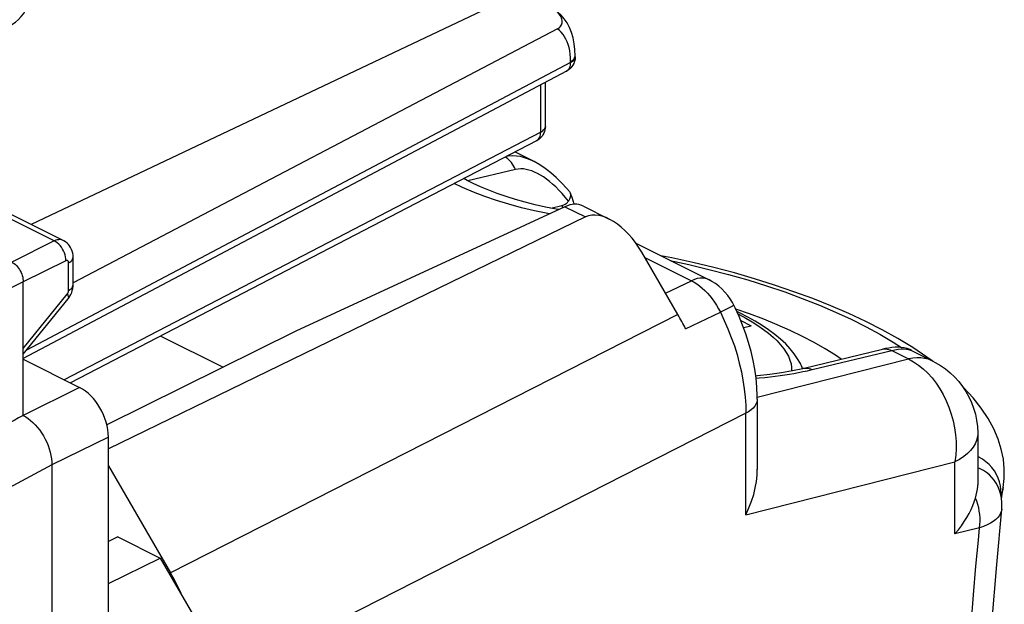
# Model space of a CAD drawing. Units: inches. Extents: x 80.6 to 129.7, y 118.9 to 178.5.
# Drawn here: x 117.6 to 129.7, y 157.9 to 165.1 of the extents above; entities that cross this region are included whole.
import ezdxf

# ---------------------------------------------------------------- set-up
doc = ezdxf.new("R2010")
doc.units = ezdxf.units.IN
doc.header["$MEASUREMENT"] = 0
doc.layers.add('ASSI', color=7, linetype='Continuous')
doc.layers.add('RACCORDO', color=7, linetype='Continuous')

# ---------------------------------------------------------------- blocks, each defined once
blk = doc.blocks.new('block 295')
at = {"layer": 'ASSI', "color": 7, "lineweight": 25, "true_color": 0xffffff}
blk.add_lwpolyline([(123.502, 165.293), (117.711, 162.55)], dxfattribs=at)
blk = doc.blocks.new('block 314')
at = {"layer": 'ASSI', "color": 7, "lineweight": 25, "true_color": 0xffffff}
blk.add_lwpolyline([(118.173, 162.077), (118.189, 162.087), (118.203, 162.098), (118.215, 162.11), (118.223, 162.122), (118.227, 162.135), (118.229, 162.147)], dxfattribs=at)
blk = doc.blocks.new('block 315')
at = {"layer": 'ASSI', "color": 7, "lineweight": 25, "true_color": 0xffffff}
blk.add_lwpolyline([(118.173, 161.737), (118.189, 161.747), (118.203, 161.758), (118.215, 161.77), (118.223, 161.782), (118.227, 161.795), (118.229, 161.807)], dxfattribs=at)
blk = doc.blocks.new('block 322')
at = {"layer": 'ASSI', "color": 7, "lineweight": 25, "true_color": 0xffffff}
blk.add_lwpolyline([(117.614, 161.843), (115.993, 161.026)], dxfattribs=at)
blk = doc.blocks.new('block 323')
at = {"layer": 'ASSI', "color": 7, "lineweight": 25, "true_color": 0xffffff}
blk.add_lwpolyline([(117.997, 162.347), (117.473, 162.087)], dxfattribs=at)
blk = doc.blocks.new('block 324')
at = {"layer": 'ASSI', "color": 7, "lineweight": 25, "true_color": 0xffffff}
blk.add_lwpolyline([(118.139, 162.103), (117.614, 161.843)], dxfattribs=at)
blk = doc.blocks.new('block 325')
at = {"layer": 'ASSI', "color": 7, "lineweight": 25, "true_color": 0xffffff}
blk.add_lwpolyline([(118.309, 160.542), (117.614, 160.198)], dxfattribs=at)
blk = doc.blocks.new('block 326')
at = {"layer": 'ASSI', "color": 7, "lineweight": 25, "true_color": 0xffffff}
blk.add_lwpolyline([(120.973, 161.237), (118.644, 160.081)], dxfattribs=at)
blk = doc.blocks.new('block 327')
at = {"layer": 'ASSI', "color": 7, "lineweight": 25, "true_color": 0xffffff}
blk.add_lwpolyline([(118.663, 159.932), (117.968, 159.588)], dxfattribs=at)
blk = doc.blocks.new('block 328')
at = {"layer": 'ASSI', "color": 7, "lineweight": 25, "true_color": 0xffffff}
blk.add_lwpolyline([(124.542, 162.642), (118.663, 159.786)], dxfattribs=at)
blk = doc.blocks.new('block 329')
at = {"layer": 'ASSI', "color": 7, "lineweight": 25, "true_color": 0xffffff}
blk.add_lwpolyline([(124.289, 162.768), (120.973, 161.237)], dxfattribs=at)
blk = doc.blocks.new('block 356')
at = {"layer": 'ASSI', "color": 7, "lineweight": 25, "true_color": 0xffffff}
blk.add_lwpolyline([(117.968, 159.588), (112.793, 156.808)], dxfattribs=at)
blk = doc.blocks.new('block 357')
at = {"layer": 'ASSI', "color": 7, "lineweight": 25, "true_color": 0xffffff}
blk.add_lwpolyline([(125.681, 161.44), (119.428, 158.259)], dxfattribs=at)
blk = doc.blocks.new('block 359')
at = {"layer": 'ASSI', "color": 7, "lineweight": 25, "true_color": 0xffffff}
blk.add_lwpolyline([(126.354, 161.545), (126.32, 161.528)], dxfattribs=at)
blk = doc.blocks.new('block 360')
at = {"layer": 'ASSI', "color": 7, "lineweight": 25, "true_color": 0xffffff}
blk.add_lwpolyline([(126.32, 161.528), (126.204, 161.469)], dxfattribs=at)
blk = doc.blocks.new('block 361')
at = {"layer": 'ASSI', "color": 7, "lineweight": 25, "true_color": 0xffffff}
blk.add_lwpolyline([(125.529, 161.702), (125.846, 161.857)], dxfattribs=at)
blk = doc.blocks.new('block 362')
at = {"layer": 'ASSI', "color": 7, "lineweight": 25, "true_color": 0xffffff}
blk.add_lwpolyline([(118.663, 158.128), (119.303, 158.439)], dxfattribs=at)
blk = doc.blocks.new('block 363')
at = {"layer": 'ASSI', "color": 7, "lineweight": 25, "true_color": 0xffffff}
blk.add_lwpolyline([(125.775, 161.265), (126.204, 161.469)], dxfattribs=at)
blk = doc.blocks.new('block 364')
at = {"layer": 'ASSI', "color": 7, "lineweight": 25, "true_color": 0xffffff}
blk.add_lwpolyline([(118.781, 158.701), (118.663, 158.647)], dxfattribs=at)
blk = doc.blocks.new('block 399')
at = {"layer": 'ASSI', "color": 7, "lineweight": 25, "true_color": 0xffffff}
blk.add_open_spline([(126.37, 161.554), (126.369, 161.553), (126.364, 161.55), (126.364, 161.55), (126.364, 161.55), (126.354, 161.545), (126.354, 161.545)], degree=3, knots=[0, 0, 0, 0, 1, 1, 1, 2, 2, 2, 2], dxfattribs=at)
blk = doc.blocks.new('block 400')
at = {"layer": 'ASSI', "color": 7, "lineweight": 25, "true_color": 0xffffff}
blk.add_lwpolyline([(126.518, 160.224), (119.842, 156.828)], dxfattribs=at)
blk = doc.blocks.new('block 413')
at = {"layer": 'ASSI', "color": 7, "lineweight": 25, "true_color": 0xffffff}
blk.add_lwpolyline([(118.155, 161.691), (118.158, 161.694), (118.16, 161.698), (118.163, 161.702), (118.165, 161.705), (118.166, 161.709), (118.168, 161.713), (118.169, 161.717), (118.171, 161.722), (118.172, 161.726), (118.172, 161.73), (118.173, 161.734), (118.173, 161.737)], dxfattribs=at)
blk = doc.blocks.new('block 414')
at = {"layer": 'ASSI', "color": 7, "lineweight": 25, "true_color": 0xffffff}
blk.add_lwpolyline([(118.167, 161.635), (118.175, 161.645), (118.189, 161.666), (118.201, 161.689), (118.211, 161.712), (118.219, 161.737)], dxfattribs=at)
blk = doc.blocks.new('block 415')
at = {"layer": 'ASSI', "color": 7, "lineweight": 25, "true_color": 0xffffff}
blk.add_lwpolyline([(117.614, 161.022), (118.155, 161.691)], dxfattribs=at)
blk = doc.blocks.new('block 416')
at = {"layer": 'ASSI', "color": 7, "lineweight": 25, "true_color": 0xffffff}
blk.add_lwpolyline([(117.614, 160.951), (118.167, 161.635)], dxfattribs=at)
blk = doc.blocks.new('block 417')
at = {"layer": 'ASSI', "color": 7, "lineweight": 25, "true_color": 0xffffff}
blk.add_lwpolyline([(124.311, 162.812), (124.318, 162.82), (124.325, 162.827)], dxfattribs=at)
blk = doc.blocks.new('block 429')
at = {"layer": 'ASSI', "color": 7, "lineweight": 25, "true_color": 0xffffff}
blk.add_lwpolyline([(129.396, 158.814), (129.094, 158.738)], dxfattribs=at)
blk = doc.blocks.new('block 448')
at = {"layer": 'ASSI', "color": 7, "lineweight": 25, "true_color": 0xffffff}
blk.add_lwpolyline([(124.325, 162.827), (124.331, 162.836)], dxfattribs=at)
blk = doc.blocks.new('block 450')
at = {"layer": 'ASSI', "color": 7, "lineweight": 25, "true_color": 0xffffff}
blk.add_lwpolyline([(126.518, 158.974), (129.094, 159.625)], dxfattribs=at)
blk = doc.blocks.new('block 451')
at = {"layer": 'ASSI', "color": 7, "lineweight": 25, "true_color": 0xffffff}
blk.add_lwpolyline([(126.658, 160.422), (128.522, 160.893)], dxfattribs=at)
blk = doc.blocks.new('block 452')
at = {"layer": 'ASSI', "color": 7, "lineweight": 25, "true_color": 0xffffff}
blk.add_lwpolyline([(127.333, 160.762), (128.315, 160.997)], dxfattribs=at)
blk = doc.blocks.new('block 453')
at = {"layer": 'ASSI', "color": 7, "lineweight": 25, "true_color": 0xffffff}
blk.add_lwpolyline([(127.219, 160.777), (128.201, 161.012)], dxfattribs=at)
blk = doc.blocks.new('block 476')
at = {"layer": 'ASSI', "color": 7, "lineweight": 25, "true_color": 0xffffff}
blk.add_lwpolyline([(118.219, 161.737), (118.225, 161.761), (118.228, 161.786)], dxfattribs=at)
blk = doc.blocks.new('block 477')
at = {"layer": 'ASSI', "color": 7, "lineweight": 25, "true_color": 0xffffff}
blk.add_lwpolyline([(129.094, 158.738), (129.136, 158.789), (129.174, 158.839), (129.209, 158.89), (129.241, 158.941), (129.269, 158.991), (129.293, 159.04), (129.314, 159.088), (129.332, 159.134), (129.347, 159.18)], dxfattribs=at)
blk = doc.blocks.new('block 478')
at = {"layer": 'ASSI', "color": 7, "lineweight": 25, "true_color": 0xffffff}
blk.add_lwpolyline([(124.249, 162.783), (124.261, 162.786), (124.273, 162.79), (124.283, 162.795), (124.293, 162.8), (124.303, 162.806), (124.311, 162.812)], dxfattribs=at)
blk = doc.blocks.new('block 479')
at = {"layer": 'ASSI', "color": 7, "lineweight": 25, "true_color": 0xffffff}
blk.add_lwpolyline([(124.115, 162.751), (124.249, 162.783)], dxfattribs=at)
blk = doc.blocks.new('block 480')
at = {"layer": 'ASSI', "color": 7, "lineweight": 25, "true_color": 0xffffff}
blk.add_lwpolyline([(127.219, 160.777), (127.221, 160.778), (127.239, 160.781), (127.258, 160.781), (127.277, 160.78), (127.296, 160.776), (127.315, 160.77), (127.333, 160.762)], dxfattribs=at)
blk = doc.blocks.new('block 481')
at = {"layer": 'ASSI', "color": 7, "lineweight": 25, "true_color": 0xffffff}
blk.add_lwpolyline([(128.201, 161.012), (128.203, 161.013), (128.221, 161.016), (128.239, 161.016), (128.258, 161.015), (128.277, 161.011), (128.296, 161.005), (128.315, 160.997)], dxfattribs=at)
blk = doc.blocks.new('block 482')
at = {"layer": 'ASSI', "color": 7, "lineweight": 25, "true_color": 0xffffff}
blk.add_lwpolyline([(128.237, 161.021), (128.2, 161.012)], dxfattribs=at)
blk = doc.blocks.new('block 483')
at = {"layer": 'ASSI', "color": 7, "lineweight": 25, "true_color": 0xffffff}
blk.add_lwpolyline([(128.315, 160.997), (128.355, 161.006), (128.394, 161.012), (128.43, 161.016), (128.464, 161.017), (128.495, 161.015), (128.523, 161.011), (128.548, 161.003), (128.559, 160.998)], dxfattribs=at)
blk = doc.blocks.new('block 484')
at = {"layer": 'ASSI', "color": 7, "lineweight": 25, "true_color": 0xffffff}
blk.add_lwpolyline([(127.165, 160.726), (127.221, 160.737), (127.277, 160.749), (127.333, 160.762)], dxfattribs=at)
blk = doc.blocks.new('block 504')
at = {"layer": 'ASSI', "color": 7, "lineweight": 25, "true_color": 0xffffff}
blk.add_lwpolyline([(117.614, 160.198), (117.614, 161.843)], dxfattribs=at)
blk = doc.blocks.new('block 511')
at = {"layer": 'ASSI', "color": 7, "lineweight": 25, "true_color": 0xffffff}
blk.add_lwpolyline([(118.228, 161.786), (118.229, 161.807)], dxfattribs=at)
blk = doc.blocks.new('block 513')
at = {"layer": 'ASSI', "color": 7, "lineweight": 25, "true_color": 0xffffff}
blk.add_lwpolyline([(123.68, 163.227), (123.094, 163.087)], dxfattribs=at)
blk = doc.blocks.new('block 514')
at = {"layer": 'ASSI', "color": 7, "lineweight": 25, "true_color": 0xffffff}
blk.add_lwpolyline([(126.639, 160.686), (126.662, 160.688), (126.814, 160.705), (126.958, 160.725), (127.093, 160.75), (127.219, 160.777)], dxfattribs=at)
blk = doc.blocks.new('block 515')
at = {"layer": 'ASSI', "color": 7, "lineweight": 25, "true_color": 0xffffff}
blk.add_lwpolyline([(126.642, 160.657), (126.68, 160.66), (126.75, 160.667), (126.816, 160.674), (126.879, 160.681), (126.94, 160.689), (126.998, 160.697), (127.055, 160.706), (127.11, 160.715), (127.165, 160.726)], dxfattribs=at)
blk = doc.blocks.new('block 522')
at = {"layer": 'ASSI', "color": 7, "lineweight": 25, "true_color": 0xffffff}
blk.add_lwpolyline([(118.229, 162.147), (118.228, 162.172), (118.224, 162.196), (118.218, 162.22), (118.209, 162.243), (118.198, 162.265), (118.185, 162.285), (118.17, 162.303), (118.154, 162.32), (118.135, 162.335), (118.115, 162.347), (118.106, 162.353)], dxfattribs=at)
blk = doc.blocks.new('block 523')
at = {"layer": 'ASSI', "color": 7, "lineweight": 25, "true_color": 0xffffff}
blk.add_lwpolyline([(118.173, 162.077), (118.173, 162.082), (118.172, 162.086), (118.171, 162.09), (118.17, 162.093), (118.168, 162.096), (118.166, 162.099), (118.164, 162.102), (118.161, 162.103), (118.159, 162.105), (118.156, 162.106), (118.153, 162.106), (118.149, 162.106), (118.146, 162.106), (118.142, 162.105), (118.139, 162.103)], dxfattribs=at)
blk = doc.blocks.new('block 525')
at = {"layer": 'ASSI', "color": 7, "lineweight": 25, "true_color": 0xffffff}
blk.add_lwpolyline([(118.139, 162.103), (118.138, 162.126), (118.134, 162.151), (118.129, 162.175), (118.121, 162.2), (118.11, 162.224), (118.098, 162.247), (118.084, 162.269), (118.069, 162.289), (118.052, 162.307), (118.034, 162.323), (118.016, 162.336), (117.997, 162.347)], dxfattribs=at)
blk = doc.blocks.new('block 527')
at = {"layer": 'ASSI', "color": 7, "lineweight": 25, "true_color": 0xffffff}
blk.add_lwpolyline([(117.968, 159.588), (117.968, 156.643)], dxfattribs=at)
blk = doc.blocks.new('block 530')
at = {"layer": 'ASSI', "color": 7, "lineweight": 25, "true_color": 0xffffff}
blk.add_lwpolyline([(118.173, 161.737), (118.173, 162.077)], dxfattribs=at)
blk = doc.blocks.new('block 532')
at = {"layer": 'ASSI', "color": 7, "lineweight": 25, "true_color": 0xffffff}
blk.add_lwpolyline([(118.229, 161.807), (118.229, 162.147)], dxfattribs=at)
blk = doc.blocks.new('block 534')
at = {"layer": 'ASSI', "color": 7, "lineweight": 25, "true_color": 0xffffff}
blk.add_lwpolyline([(118.663, 157.061), (118.663, 159.932)], dxfattribs=at)
blk = doc.blocks.new('block 542')
at = {"layer": 'ASSI', "color": 7, "lineweight": 25, "true_color": 0xffffff}
blk.add_lwpolyline([(126.518, 158.974), (126.556, 159.058), (126.588, 159.143), (126.614, 159.226), (126.633, 159.307), (126.647, 159.386), (126.655, 159.463), (126.658, 159.537)], dxfattribs=at)
blk = doc.blocks.new('block 544')
at = {"layer": 'ASSI', "color": 7, "lineweight": 25, "true_color": 0xffffff}
blk.add_lwpolyline([(128.393, 161.037), (128.356, 161.037), (128.318, 161.034), (128.279, 161.028), (128.237, 161.021)], dxfattribs=at)
blk = doc.blocks.new('block 557')
at = {"layer": 'ASSI', "color": 7, "lineweight": 25, "true_color": 0xffffff}
blk.add_lwpolyline([(124.357, 162.906), (124.353, 162.884), (124.344, 162.861), (124.331, 162.836)], dxfattribs=at)
blk = doc.blocks.new('block 561')
at = {"layer": 'ASSI', "color": 7, "lineweight": 25, "true_color": 0xffffff}
blk.add_lwpolyline([(124.212, 162.733), (124.18, 162.738), (124.049, 162.764), (123.922, 162.792), (123.798, 162.824), (123.679, 162.857), (123.564, 162.893), (123.454, 162.931), (123.349, 162.971), (123.25, 163.013), (123.156, 163.056), (123.117, 163.075)], dxfattribs=at)
blk = doc.blocks.new('block 562')
at = {"layer": 'ASSI', "color": 7, "lineweight": 25, "true_color": 0xffffff}
blk.add_lwpolyline([(124.102, 162.682), (124.079, 162.686), (123.914, 162.719), (123.755, 162.756), (123.599, 162.798), (123.447, 162.844), (123.302, 162.893), (123.162, 162.946)], dxfattribs=at)
blk = doc.blocks.new('block 585')
at = {"layer": 'ASSI', "color": 7, "lineweight": 25, "true_color": 0xffffff}
blk.add_lwpolyline([(118.781, 158.701), (119.303, 158.439)], dxfattribs=at)
blk = doc.blocks.new('block 621')
at = {"layer": 'ASSI', "color": 7, "lineweight": 25, "true_color": 0xffffff}
blk.add_lwpolyline([(117.614, 160.89), (118.309, 160.542)], dxfattribs=at)
blk = doc.blocks.new('block 647')
at = {"layer": 'ASSI', "color": 7, "lineweight": 25, "true_color": 0xffffff}
blk.add_lwpolyline([(117.614, 160.198), (117.645, 160.181), (117.675, 160.16), (117.705, 160.137), (117.734, 160.111), (117.763, 160.082), (117.791, 160.05), (117.817, 160.017), (117.841, 159.982), (117.863, 159.945), (117.884, 159.907), (117.903, 159.868), (117.92, 159.828), (117.934, 159.787), (117.947, 159.746), (117.956, 159.705), (117.963, 159.665), (117.967, 159.626), (117.968, 159.588)], dxfattribs=at)
blk = doc.blocks.new('block 657')
at = {"layer": 'ASSI', "color": 7, "lineweight": 25, "true_color": 0xffffff}
blk.add_lwpolyline([(119.303, 158.439), (119.774, 157.627)], dxfattribs=at)
blk = doc.blocks.new('block 658')
at = {"layer": 'ASSI', "color": 7, "lineweight": 25, "true_color": 0xffffff}
blk.add_lwpolyline([(118.663, 159.578), (119.428, 158.259)], dxfattribs=at)
blk = doc.blocks.new('block 659')
at = {"layer": 'ASSI', "color": 7, "lineweight": 25, "true_color": 0xffffff}
blk.add_lwpolyline([(126.658, 160.397), (126.658, 160.387), (126.653, 160.361), (126.642, 160.336), (126.627, 160.311), (126.607, 160.287), (126.581, 160.265), (126.552, 160.243), (126.518, 160.224)], dxfattribs=at)
blk = doc.blocks.new('block 660')
at = {"layer": 'ASSI', "color": 7, "lineweight": 25, "true_color": 0xffffff}
blk.add_lwpolyline([(129.347, 159.18), (129.357, 159.217), (129.365, 159.254), (129.371, 159.29), (129.375, 159.326), (129.375, 159.345)], dxfattribs=at)
blk = doc.blocks.new('block 661')
at = {"layer": 'ASSI', "color": 7, "lineweight": 25, "true_color": 0xffffff}
blk.add_lwpolyline([(129.685, 159.284), (129.662, 159.202)], dxfattribs=at)
blk = doc.blocks.new('block 670')
at = {"layer": 'ASSI', "color": 7, "lineweight": 25, "true_color": 0xffffff}
blk.add_lwpolyline([(125.587, 162.107), (125.816, 162.056), (126.062, 161.997), (126.304, 161.934), (126.54, 161.866), (126.772, 161.794), (126.996, 161.718), (127.213, 161.639), (127.423, 161.556), (127.624, 161.47), (127.816, 161.382), (127.998, 161.29), (128.17, 161.197), (128.331, 161.102), (128.436, 161.034)], dxfattribs=at)
blk = doc.blocks.new('block 694')
at = {"layer": 'ASSI', "color": 7, "lineweight": 25, "true_color": 0xffffff}
blk.add_lwpolyline([(118.106, 162.353), (118.099, 162.356), (118.084, 162.36), (118.068, 162.363), (118.051, 162.362), (118.033, 162.36), (118.015, 162.355), (117.997, 162.347)], dxfattribs=at)
blk = doc.blocks.new('block 711')
at = {"layer": 'ASSI', "color": 7, "lineweight": 25, "true_color": 0xffffff}
blk.add_lwpolyline([(119.309, 161.175), (120.076, 160.792)], dxfattribs=at)
blk = doc.blocks.new('block 720')
at = {"layer": 'ASSI', "color": 7, "lineweight": 25, "true_color": 0xffffff}
blk.add_lwpolyline([(117.997, 162.347), (115.894, 163.398)], dxfattribs=at)
blk = doc.blocks.new('block 722')
at = {"layer": 'ASSI', "color": 7, "lineweight": 25, "true_color": 0xffffff}
blk.add_lwpolyline([(118.106, 162.353), (116.004, 163.404)], dxfattribs=at)
blk = doc.blocks.new('block 734')
at = {"layer": 'ASSI', "color": 7, "lineweight": 25, "true_color": 0xffffff}
blk.add_lwpolyline([(117.473, 162.087), (117.488, 162.079), (117.502, 162.069), (117.517, 162.057), (117.531, 162.043), (117.544, 162.028), (117.556, 162.012), (117.568, 161.995), (117.578, 161.977), (117.587, 161.959), (117.595, 161.939), (117.602, 161.92), (117.608, 161.9), (117.611, 161.88), (117.614, 161.861), (117.614, 161.843)], dxfattribs=at)
blk = doc.blocks.new('block 739')
at = {"layer": 'ASSI', "color": 7, "lineweight": 25, "true_color": 0xffffff}
blk.add_lwpolyline([(118.155, 161.691), (118.163, 161.677), (118.168, 161.664), (118.171, 161.653), (118.171, 161.643), (118.168, 161.636)], dxfattribs=at)
blk = doc.blocks.new('block 741')
at = {"layer": 'ASSI', "color": 7, "lineweight": 25, "true_color": 0xffffff}
blk.add_lwpolyline([(126.658, 160.397), (126.658, 160.437), (126.653, 160.546), (126.643, 160.656), (126.627, 160.766), (126.607, 160.876), (126.582, 160.986), (126.551, 161.095), (126.517, 161.203), (126.478, 161.311), (126.434, 161.417), (126.386, 161.521), (126.37, 161.554)], dxfattribs=at)
blk = doc.blocks.new('block 742')
at = {"layer": 'ASSI', "color": 7, "lineweight": 25, "true_color": 0xffffff}
blk.add_lwpolyline([(126.518, 158.974), (126.518, 160.224)], dxfattribs=at)
blk = doc.blocks.new('block 743')
at = {"layer": 'ASSI', "color": 7, "lineweight": 25, "true_color": 0xffffff}
blk.add_lwpolyline([(126.658, 160.398), (126.658, 159.534)], dxfattribs=at)
blk = doc.blocks.new('block 745')
at = {"layer": 'ASSI', "color": 7, "lineweight": 25, "true_color": 0xffffff}
blk.add_lwpolyline([(129.094, 158.738), (129.094, 159.625)], dxfattribs=at)
blk = doc.blocks.new('block 748')
at = {"layer": 'ASSI', "color": 7, "lineweight": 25, "true_color": 0xffffff}
blk.add_lwpolyline([(129.67, 159.042), (129.672, 159.071), (129.672, 159.126), (129.666, 159.181), (129.655, 159.235), (129.64, 159.285)], dxfattribs=at)
blk = doc.blocks.new('block 750')
at = {"layer": 'ASSI', "color": 7, "lineweight": 25, "true_color": 0xffffff}
blk.add_lwpolyline([(129.375, 159.972), (129.372, 159.933), (129.361, 159.89), (129.344, 159.848), (129.319, 159.807), (129.286, 159.767), (129.248, 159.728), (129.202, 159.692), (129.151, 159.657), (129.094, 159.625)], dxfattribs=at)
blk = doc.blocks.new('block 752')
at = {"layer": 'ASSI', "color": 7, "lineweight": 25, "true_color": 0xffffff}
blk.add_lwpolyline([(129.292, 157.619), (129.322, 157.989)], dxfattribs=at)
blk = doc.blocks.new('block 753')
at = {"layer": 'ASSI', "color": 7, "lineweight": 25, "true_color": 0xffffff}
blk.add_lwpolyline([(129.322, 157.989), (129.353, 158.34)], dxfattribs=at)
blk = doc.blocks.new('block 754')
at = {"layer": 'ASSI', "color": 7, "lineweight": 25, "true_color": 0xffffff}
blk.add_lwpolyline([(129.353, 158.34), (129.382, 158.663), (129.396, 158.814)], dxfattribs=at)
blk = doc.blocks.new('block 755')
at = {"layer": 'ASSI', "color": 7, "lineweight": 25, "true_color": 0xffffff}
blk.add_lwpolyline([(129.67, 159.043), (129.67, 159.042)], dxfattribs=at)
blk = doc.blocks.new('block 756')
at = {"layer": 'ASSI', "color": 7, "lineweight": 25, "true_color": 0xffffff}
blk.add_lwpolyline([(129.66, 159.212), (129.662, 159.233)], dxfattribs=at)
blk = doc.blocks.new('block 757')
at = {"layer": 'ASSI', "color": 7, "lineweight": 25, "true_color": 0xffffff}
blk.add_lwpolyline([(129.689, 159.309), (129.702, 159.423), (129.702, 159.541), (129.69, 159.661), (129.664, 159.783), (129.625, 159.907), (129.571, 160.032), (129.502, 160.159), (129.418, 160.286), (129.317, 160.413), (129.198, 160.542), (129.194, 160.546)], dxfattribs=at)
blk = doc.blocks.new('block 758')
at = {"layer": 'ASSI', "color": 7, "lineweight": 25, "true_color": 0xffffff}
blk.add_lwpolyline([(129.396, 158.814), (129.401, 158.854), (129.403, 158.894), (129.403, 158.935), (129.4, 158.977), (129.394, 159.019), (129.386, 159.06), (129.375, 159.101), (129.362, 159.141), (129.347, 159.18)], dxfattribs=at)
blk = doc.blocks.new('block 759')
at = {"layer": 'ASSI', "color": 7, "lineweight": 25, "true_color": 0xffffff}
blk.add_lwpolyline([(129.667, 159.17), (129.689, 159.309)], dxfattribs=at)
blk = doc.blocks.new('block 760')
at = {"layer": 'ASSI', "color": 7, "lineweight": 25, "true_color": 0xffffff}
blk.add_lwpolyline([(129.67, 159.042), (129.667, 159.022), (129.657, 158.994), (129.642, 158.967), (129.622, 158.94), (129.596, 158.916), (129.566, 158.892), (129.53, 158.87), (129.49, 158.85), (129.445, 158.831), (129.396, 158.814)], dxfattribs=at)
blk = doc.blocks.new('block 761')
at = {"layer": 'ASSI', "color": 7, "lineweight": 25, "true_color": 0xffffff}
blk.add_lwpolyline([(129.689, 159.309), (129.685, 159.284)], dxfattribs=at)
blk = doc.blocks.new('block 783')
at = {"layer": 'ASSI', "color": 7, "lineweight": 25, "true_color": 0xffffff}
blk.add_lwpolyline([(123.162, 162.946), (123.028, 163.003), (122.923, 163.053)], dxfattribs=at)
blk = doc.blocks.new('block 787')
at = {"layer": 'ASSI', "color": 7, "lineweight": 25, "true_color": 0xffffff}
blk.add_lwpolyline([(126.064, 161.868), (126.051, 161.874), (126.02, 161.884), (125.988, 161.888), (125.954, 161.888), (125.919, 161.883), (125.883, 161.872), (125.846, 161.857)], dxfattribs=at)
blk = doc.blocks.new('block 789')
at = {"layer": 'ASSI', "color": 7, "lineweight": 25, "true_color": 0xffffff}
blk.add_lwpolyline([(128.56, 160.998), (128.539, 161.008), (128.503, 161.021), (128.466, 161.03), (128.429, 161.035), (128.393, 161.037)], dxfattribs=at)
blk = doc.blocks.new('block 790')
at = {"layer": 'ASSI', "color": 7, "lineweight": 25, "true_color": 0xffffff}
blk.add_lwpolyline([(128.822, 160.867), (128.809, 160.873), (128.766, 160.89), (128.72, 160.901), (128.673, 160.907), (128.624, 160.908), (128.573, 160.903), (128.522, 160.893)], dxfattribs=at)
blk = doc.blocks.new('block 792')
at = {"layer": 'ASSI', "color": 7, "lineweight": 25, "true_color": 0xffffff}
blk.add_lwpolyline([(123.897, 163.329), (123.89, 163.333), (123.841, 163.355), (123.791, 163.372), (123.74, 163.385), (123.69, 163.392), (123.641, 163.394), (123.591, 163.391), (123.566, 163.387)], dxfattribs=at)
blk = doc.blocks.new('block 799')
at = {"layer": 'ASSI', "color": 7, "lineweight": 25, "true_color": 0xffffff}
blk.add_lwpolyline([(125.273, 162.144), (125.846, 161.857)], dxfattribs=at)
blk = doc.blocks.new('block 800')
at = {"layer": 'ASSI', "color": 7, "lineweight": 25, "true_color": 0xffffff}
blk.add_lwpolyline([(125.163, 162.319), (126.064, 161.868)], dxfattribs=at)
blk = doc.blocks.new('block 801')
at = {"layer": 'ASSI', "color": 7, "lineweight": 25, "true_color": 0xffffff}
blk.add_lwpolyline([(124.289, 162.768), (124.542, 162.642)], dxfattribs=at)
blk = doc.blocks.new('block 802')
at = {"layer": 'ASSI', "color": 7, "lineweight": 25, "true_color": 0xffffff}
blk.add_lwpolyline([(124.51, 162.777), (124.835, 162.615)], dxfattribs=at)
blk = doc.blocks.new('block 803')
at = {"layer": 'ASSI', "color": 7, "lineweight": 25, "true_color": 0xffffff}
blk.add_lwpolyline([(128.315, 160.997), (128.522, 160.893)], dxfattribs=at)
blk = doc.blocks.new('block 804')
at = {"layer": 'ASSI', "color": 7, "lineweight": 25, "true_color": 0xffffff}
blk.add_lwpolyline([(123.9, 163.328), (123.672, 163.442)], dxfattribs=at)
blk = doc.blocks.new('block 805')
at = {"layer": 'ASSI', "color": 7, "lineweight": 25, "true_color": 0xffffff}
blk.add_lwpolyline([(128.558, 160.999), (128.822, 160.867)], dxfattribs=at)
blk = doc.blocks.new('block 810')
at = {"layer": 'ASSI', "color": 7, "lineweight": 25, "true_color": 0xffffff}
blk.add_lwpolyline([(123.117, 163.075), (123.085, 163.091), (123.042, 163.115)], dxfattribs=at)
blk = doc.blocks.new('block 811')
at = {"layer": 'ASSI', "color": 7, "lineweight": 25, "true_color": 0xffffff}
blk.add_lwpolyline([(128.822, 160.867), (128.852, 160.851), (128.917, 160.813), (128.978, 160.77), (129.036, 160.723), (129.09, 160.672), (129.141, 160.616), (129.187, 160.556), (129.229, 160.494), (129.266, 160.427), (129.298, 160.358), (129.324, 160.287), (129.346, 160.214), (129.361, 160.139), (129.371, 160.062), (129.375, 159.985), (129.375, 159.972)], dxfattribs=at)
blk = doc.blocks.new('block 812')
at = {"layer": 'ASSI', "color": 7, "lineweight": 25, "true_color": 0xffffff}
blk.add_lwpolyline([(125.846, 161.857), (125.88, 161.839), (125.915, 161.817), (125.948, 161.793), (125.981, 161.765), (126.014, 161.736), (126.045, 161.703), (126.075, 161.669), (126.104, 161.632), (126.132, 161.594), (126.157, 161.554), (126.182, 161.512), (126.204, 161.469)], dxfattribs=at)
blk = doc.blocks.new('block 813')
at = {"layer": 'ASSI', "color": 7, "lineweight": 25, "true_color": 0xffffff}
blk.add_lwpolyline([(128.522, 160.893), (128.584, 160.859), (128.644, 160.818), (128.703, 160.771), (128.759, 160.718), (128.811, 160.659), (128.861, 160.595), (128.907, 160.527), (128.949, 160.454), (128.987, 160.377), (129.019, 160.298), (129.048, 160.215), (129.07, 160.131), (129.088, 160.046), (129.1, 159.961), (129.107, 159.875), (129.109, 159.79), (129.104, 159.707), (129.094, 159.625)], dxfattribs=at)
blk = doc.blocks.new('block 815')
at = {"layer": 'ASSI', "color": 7, "lineweight": 25, "true_color": 0xffffff}
blk.add_lwpolyline([(128.575, 161.033), (128.391, 161.145), (128.197, 161.252), (127.995, 161.354), (127.785, 161.453), (127.566, 161.547), (127.341, 161.637), (127.109, 161.722), (126.87, 161.803), (126.626, 161.88), (126.377, 161.952), (126.123, 162.019), (125.866, 162.081), (125.605, 162.138), (125.471, 162.165)], dxfattribs=at)
blk = doc.blocks.new('block 818')
at = {"layer": 'ASSI', "color": 7, "lineweight": 25, "true_color": 0xffffff}
blk.add_lwpolyline([(123.68, 163.227), (123.669, 163.25), (123.656, 163.272), (123.643, 163.293), (123.628, 163.312), (123.613, 163.33), (123.596, 163.346), (123.579, 163.36), (123.561, 163.373), (123.55, 163.379)], dxfattribs=at)
blk = doc.blocks.new('block 819')
at = {"layer": 'ASSI', "color": 7, "lineweight": 25, "true_color": 0xffffff}
blk.add_lwpolyline([(124.354, 162.936), (124.374, 162.885), (124.39, 162.831), (124.398, 162.798)], dxfattribs=at)
blk = doc.blocks.new('block 820')
at = {"layer": 'ASSI', "color": 7, "lineweight": 25, "true_color": 0xffffff}
blk.add_lwpolyline([(124.352, 162.941), (124.356, 162.925), (124.357, 162.906)], dxfattribs=at)
blk = doc.blocks.new('block 821')
at = {"layer": 'ASSI', "color": 7, "lineweight": 25, "true_color": 0xffffff}
blk.add_lwpolyline([(129.662, 159.233), (129.661, 159.282), (129.656, 159.331)], dxfattribs=at)
blk = doc.blocks.new('block 822')
at = {"layer": 'ASSI', "color": 7, "lineweight": 25, "true_color": 0xffffff}
blk.add_lwpolyline([(129.375, 159.973), (129.375, 159.344)], dxfattribs=at)
blk = doc.blocks.new('block 824')
at = {"layer": 'ASSI', "color": 7, "lineweight": 25, "true_color": 0xffffff}
blk.add_lwpolyline([(129.375, 153.728), (129.378, 154.123), (129.387, 154.62), (129.404, 155.152), (129.428, 155.713), (129.46, 156.308), (129.5, 156.946), (129.549, 157.632), (129.609, 158.361), (129.67, 159.043)], dxfattribs=at)
blk = doc.blocks.new('block 865')
at = {"layer": 'ASSI', "color": 7, "lineweight": 25, "true_color": 0xffffff}
blk.add_lwpolyline([(128.749, 160.916), (128.575, 161.033)], dxfattribs=at)
blk = doc.blocks.new('block 866')
at = {"layer": 'ASSI', "color": 7, "lineweight": 25, "true_color": 0xffffff}
blk.add_lwpolyline([(127.693, 160.891), (127.621, 160.94), (127.496, 161.019), (127.36, 161.096), (127.217, 161.171), (127.065, 161.243), (126.904, 161.314), (126.737, 161.383), (126.562, 161.448), (126.393, 161.507)], dxfattribs=at)
blk = doc.blocks.new('block 867')
at = {"layer": 'ASSI', "color": 7, "lineweight": 25, "true_color": 0xffffff}
blk.add_lwpolyline([(128.802, 160.877), (128.749, 160.916)], dxfattribs=at)
blk = doc.blocks.new('block 868')
at = {"layer": 'ASSI', "color": 7, "lineweight": 25, "true_color": 0xffffff}
blk.add_lwpolyline([(124.254, 162.93), (124.215, 162.972), (124.176, 163.011), (124.137, 163.047), (124.099, 163.08), (124.061, 163.109), (124.024, 163.135), (123.987, 163.158), (123.951, 163.178), (123.915, 163.195), (123.88, 163.209), (123.845, 163.22), (123.81, 163.228), (123.777, 163.233), (123.744, 163.234), (123.711, 163.232), (123.68, 163.227)], dxfattribs=at)
blk = doc.blocks.new('block 869')
at = {"layer": 'ASSI', "color": 7, "lineweight": 25, "true_color": 0xffffff}
blk.add_lwpolyline([(124.344, 162.954), (124.311, 162.992), (124.247, 163.063), (124.181, 163.128), (124.114, 163.187), (124.046, 163.239), (123.978, 163.284), (123.909, 163.323), (123.897, 163.329)], dxfattribs=at)
blk = doc.blocks.new('block 870')
at = {"layer": 'ASSI', "color": 7, "lineweight": 25, "true_color": 0xffffff}
blk.add_lwpolyline([(124.331, 162.836), (124.292, 162.885), (124.254, 162.93)], dxfattribs=at)
blk = doc.blocks.new('block 871')
at = {"layer": 'ASSI', "color": 7, "lineweight": 25, "true_color": 0xffffff}
blk.add_lwpolyline([(124.267, 162.756), (124.249, 162.783)], dxfattribs=at)
blk = doc.blocks.new('block 872')
at = {"layer": 'ASSI', "color": 7, "lineweight": 25, "true_color": 0xffffff}
blk.add_lwpolyline([(124.344, 162.954), (124.352, 162.941)], dxfattribs=at)
blk = doc.blocks.new('block 873')
at = {"layer": 'ASSI', "color": 7, "lineweight": 25, "true_color": 0xffffff}
blk.add_lwpolyline([(125.681, 161.44), (125.234, 162.21)], dxfattribs=at)
blk = doc.blocks.new('block 874')
at = {"layer": 'ASSI', "color": 7, "lineweight": 25, "true_color": 0xffffff}
blk.add_lwpolyline([(126.37, 161.554), (126.352, 161.588), (126.325, 161.633), (126.294, 161.676), (126.26, 161.717), (126.223, 161.755), (126.184, 161.79), (126.143, 161.821), (126.1, 161.849), (126.064, 161.868)], dxfattribs=at)
blk = doc.blocks.new('block 875')
at = {"layer": 'ASSI', "color": 7, "lineweight": 25, "true_color": 0xffffff}
blk.add_lwpolyline([(126.204, 161.469), (126.252, 161.367), (126.297, 161.264), (126.338, 161.159), (126.376, 161.053), (126.409, 160.948), (126.437, 160.842), (126.462, 160.736), (126.482, 160.631), (126.498, 160.527), (126.509, 160.424), (126.516, 160.323), (126.518, 160.224)], dxfattribs=at)
blk = doc.blocks.new('block 876')
at = {"layer": 'ASSI', "color": 7, "lineweight": 25, "true_color": 0xffffff}
blk.add_lwpolyline([(124.352, 162.941), (124.354, 162.936)], dxfattribs=at)
blk = doc.blocks.new('block 877')
at = {"layer": 'ASSI', "color": 7, "lineweight": 25, "true_color": 0xffffff}
blk.add_lwpolyline([(129.656, 159.331), (129.644, 159.379), (129.628, 159.426), (129.606, 159.472), (129.58, 159.515), (129.549, 159.556), (129.514, 159.594), (129.475, 159.628), (129.433, 159.659), (129.388, 159.685), (129.375, 159.691)], dxfattribs=at)
blk = doc.blocks.new('block 897')
at = {"layer": 'ASSI', "color": 7, "lineweight": 25, "true_color": 0xffffff}
blk.add_lwpolyline([(129.64, 159.286), (129.624, 159.325), (129.603, 159.364), (129.578, 159.401), (129.55, 159.435), (129.518, 159.466), (129.482, 159.494), (129.444, 159.519), (129.403, 159.539), (129.375, 159.551)], dxfattribs=at)
blk = doc.blocks.new('block 898')
at = {"layer": 'ASSI', "color": 7, "lineweight": 25, "true_color": 0xffffff}
blk.add_lwpolyline([(129.64, 159.285), (129.64, 159.286)], dxfattribs=at)
blk = doc.blocks.new('block 899')
at = {"layer": 'ASSI', "color": 7, "lineweight": 25, "true_color": 0xffffff}
blk.add_open_spline([(124.51, 162.777), (124.448, 162.809), (124.37, 162.805), (124.289, 162.768)], degree=3, dxfattribs=at)
blk = doc.blocks.new('block 902')
at = {"layer": 'ASSI', "color": 7, "lineweight": 25, "true_color": 0xffffff}
blk.add_open_spline([(125.775, 161.265), (125.746, 161.324), (125.714, 161.383), (125.681, 161.44)], degree=3, dxfattribs=at)
blk = doc.blocks.new('block 903')
at = {"layer": 'ASSI', "color": 7, "lineweight": 25, "true_color": 0xffffff}
blk.add_open_spline([(125.234, 162.21), (125.042, 162.542), (124.734, 162.735), (124.542, 162.642)], degree=3, dxfattribs=at)
blk = doc.blocks.new('block 905')
at = {"layer": 'ASSI', "color": 7, "lineweight": 25, "true_color": 0xffffff}
blk.add_open_spline([(119.578, 157.968), (119.533, 158.067), (119.482, 158.165), (119.428, 158.259)], degree=3, dxfattribs=at)
blk = doc.blocks.new('block 909')
at = {"layer": 'ASSI', "color": 7, "lineweight": 25, "true_color": 0xffffff}
blk.add_open_spline([(118.663, 159.932), (118.663, 160.172), (118.505, 160.445), (118.309, 160.542)], degree=3, dxfattribs=at)
blk = doc.blocks.new('block 918')
at = {"layer": 'ASSI', "color": 7, "lineweight": 25, "true_color": 0xffffff}
blk.add_open_spline([(117.614, 160.198), (117.314, 160.033), (117.013, 159.869), (116.712, 159.705)], degree=3, dxfattribs=at)
blk = doc.blocks.new('block 1403')
at = {"layer": 'RACCORDO', "color": 7, "lineweight": 25, "true_color": 0xffffff}
blk.add_lwpolyline([(124.358, 164.545), (124.371, 164.552), (124.383, 164.561), (124.393, 164.569), (124.402, 164.579), (124.408, 164.589), (124.412, 164.599), (124.414, 164.609), (124.414, 164.614)], dxfattribs=at)
blk = doc.blocks.new('block 1404')
at = {"layer": 'RACCORDO', "color": 7, "lineweight": 25, "true_color": 0xffffff}
blk.add_lwpolyline([(124.196, 164.96), (124.209, 164.968), (124.22, 164.976), (124.23, 164.985), (124.239, 164.996), (124.246, 165.007), (124.251, 165.02), (124.254, 165.033), (124.255, 165.047), (124.254, 165.061), (124.251, 165.076), (124.247, 165.091), (124.24, 165.107), (124.231, 165.122), (124.221, 165.137), (124.209, 165.152), (124.196, 165.167), (124.181, 165.18), (124.165, 165.194), (124.148, 165.206), (124.129, 165.218), (124.122, 165.222)], dxfattribs=at)
blk = doc.blocks.new('block 1406')
at = {"layer": 'RACCORDO', "color": 7, "lineweight": 25, "true_color": 0xffffff}
blk.add_lwpolyline([(124.308, 164.437), (124.311, 164.439), (124.322, 164.447), (124.331, 164.456), (124.339, 164.468), (124.346, 164.48), (124.351, 164.495), (124.355, 164.51), (124.357, 164.527), (124.358, 164.545)], dxfattribs=at)
blk = doc.blocks.new('block 1412')
at = {"layer": 'RACCORDO', "color": 7, "lineweight": 25, "true_color": 0xffffff}
blk.add_lwpolyline([(124.358, 164.545), (117.655, 161.001)], dxfattribs=at)
blk = doc.blocks.new('block 1413')
at = {"layer": 'RACCORDO', "color": 7, "lineweight": 25, "true_color": 0xffffff}
blk.add_lwpolyline([(124.308, 164.437), (117.614, 160.899)], dxfattribs=at)
blk = doc.blocks.new('block 1415')
at = {"layer": 'RACCORDO', "color": 7, "lineweight": 25, "true_color": 0xffffff}
blk.add_lwpolyline([(124.196, 164.96), (118.229, 161.832)], dxfattribs=at)
blk = doc.blocks.new('block 1416')
at = {"layer": 'RACCORDO', "color": 7, "lineweight": 25, "true_color": 0xffffff}
blk.add_lwpolyline([(123.99, 163.688), (118.119, 160.638)], dxfattribs=at)
blk = doc.blocks.new('block 1417')
at = {"layer": 'RACCORDO', "color": 7, "lineweight": 25, "true_color": 0xffffff}
blk.add_lwpolyline([(123.939, 163.581), (118.198, 160.598)], dxfattribs=at)
blk = doc.blocks.new('block 1511')
at = {"layer": 'RACCORDO', "color": 7, "lineweight": 25, "true_color": 0xffffff}
blk.add_lwpolyline([(124.358, 164.555), (124.375, 164.565), (124.389, 164.576), (124.4, 164.587), (124.408, 164.6), (124.413, 164.612)], dxfattribs=at)
blk = doc.blocks.new('block 1513')
at = {"layer": 'RACCORDO', "color": 7, "lineweight": 25, "true_color": 0xffffff}
blk.add_lwpolyline([(123.99, 163.688), (124.003, 163.696), (124.015, 163.704), (124.026, 163.713), (124.034, 163.723), (124.04, 163.732), (124.045, 163.743), (124.047, 163.753), (124.047, 163.758)], dxfattribs=at)
blk = doc.blocks.new('block 1514')
at = {"layer": 'RACCORDO', "color": 7, "lineweight": 25, "true_color": 0xffffff}
blk.add_lwpolyline([(123.939, 163.581), (123.944, 163.583), (123.954, 163.591), (123.963, 163.6), (123.971, 163.611), (123.978, 163.624), (123.983, 163.638), (123.987, 163.654), (123.989, 163.671), (123.99, 163.688)], dxfattribs=at)
blk = doc.blocks.new('block 1699')
at = {"layer": 'RACCORDO', "color": 7, "lineweight": 25, "true_color": 0xffffff}
blk.add_lwpolyline([(124.386, 164.511), (124.374, 164.493), (124.36, 164.477), (124.344, 164.462), (124.327, 164.449), (124.308, 164.437)], dxfattribs=at)
blk = doc.blocks.new('block 1700')
at = {"layer": 'RACCORDO', "color": 7, "lineweight": 25, "true_color": 0xffffff}
blk.add_lwpolyline([(124.018, 163.655), (124.006, 163.637), (123.992, 163.62), (123.976, 163.605), (123.959, 163.592), (123.939, 163.581)], dxfattribs=at)
blk = doc.blocks.new('block 1717')
at = {"layer": 'RACCORDO', "color": 7, "lineweight": 25, "true_color": 0xffffff}
blk.add_lwpolyline([(124.396, 164.53), (124.386, 164.511)], dxfattribs=at)
blk = doc.blocks.new('block 1781')
at = {"layer": 'RACCORDO', "color": 7, "lineweight": 25, "true_color": 0xffffff}
blk.add_lwpolyline([(124.409, 164.57), (124.404, 164.55), (124.396, 164.53)], dxfattribs=at)
blk = doc.blocks.new('block 1803')
at = {"layer": 'RACCORDO', "color": 7, "lineweight": 25, "true_color": 0xffffff}
blk.add_lwpolyline([(124.413, 164.612), (124.414, 164.624)], dxfattribs=at)
blk = doc.blocks.new('block 1804')
at = {"layer": 'RACCORDO', "color": 7, "lineweight": 25, "true_color": 0xffffff}
blk.add_lwpolyline([(124.413, 164.591), (124.409, 164.57)], dxfattribs=at)
blk = doc.blocks.new('block 1805')
at = {"layer": 'RACCORDO', "color": 7, "lineweight": 25, "true_color": 0xffffff}
blk.add_lwpolyline([(124.414, 164.624), (124.411, 164.703), (124.403, 164.776), (124.389, 164.846), (124.369, 164.912), (124.344, 164.974), (124.314, 165.031), (124.279, 165.083), (124.24, 165.129), (124.198, 165.169), (124.153, 165.203)], dxfattribs=at)
blk = doc.blocks.new('block 1806')
at = {"layer": 'RACCORDO', "color": 7, "lineweight": 25, "true_color": 0xffffff}
blk.add_lwpolyline([(124.358, 164.555), (124.357, 164.601), (124.353, 164.645), (124.347, 164.687), (124.339, 164.727), (124.328, 164.764), (124.316, 164.799), (124.301, 164.832), (124.284, 164.862), (124.265, 164.891), (124.244, 164.916), (124.221, 164.939), (124.196, 164.96)], dxfattribs=at)
blk = doc.blocks.new('block 1807')
at = {"layer": 'RACCORDO', "color": 7, "lineweight": 25, "true_color": 0xffffff}
blk.add_lwpolyline([(123.99, 163.688), (123.99, 164.269)], dxfattribs=at)
blk = doc.blocks.new('block 1808')
at = {"layer": 'RACCORDO', "color": 7, "lineweight": 25, "true_color": 0xffffff}
blk.add_lwpolyline([(124.047, 163.758), (124.047, 164.3)], dxfattribs=at)
blk = doc.blocks.new('block 1809')
at = {"layer": 'RACCORDO', "color": 7, "lineweight": 25, "true_color": 0xffffff}
blk.add_lwpolyline([(124.358, 164.545), (124.358, 164.555)], dxfattribs=at)
blk = doc.blocks.new('block 1810')
at = {"layer": 'RACCORDO', "color": 7, "lineweight": 25, "true_color": 0xffffff}
blk.add_lwpolyline([(124.414, 164.614), (124.414, 164.624)], dxfattribs=at)
blk = doc.blocks.new('block 1811')
at = {"layer": 'RACCORDO', "color": 7, "lineweight": 25, "true_color": 0xffffff}
blk.add_lwpolyline([(124.414, 164.614), (124.414, 164.612), (124.413, 164.591)], dxfattribs=at)
blk = doc.blocks.new('block 1812')
at = {"layer": 'RACCORDO', "color": 7, "lineweight": 25, "true_color": 0xffffff}
blk.add_lwpolyline([(124.047, 163.758), (124.047, 163.755), (124.046, 163.734), (124.042, 163.713), (124.036, 163.693), (124.028, 163.673), (124.018, 163.655)], dxfattribs=at)
blk = doc.blocks.new('block 1815')
at = {"layer": 'RACCORDO', "color": 7, "lineweight": 25, "true_color": 0xffffff}
blk.add_lwpolyline([(126.42, 161.447), (126.436, 161.439), (126.518, 161.395), (126.595, 161.35), (126.667, 161.304), (126.734, 161.258), (126.795, 161.211), (126.852, 161.163), (126.902, 161.116), (126.946, 161.068), (126.984, 161.02), (127.016, 160.973), (127.042, 160.926), (127.061, 160.879), (127.074, 160.832), (127.081, 160.787), (127.081, 160.748)], dxfattribs=at)
blk = doc.blocks.new('block 1848')
at = {"layer": 'RACCORDO', "color": 7, "lineweight": 25, "true_color": 0xffffff}
blk.add_lwpolyline([(127.189, 160.836), (127.155, 160.896), (127.114, 160.957), (127.065, 161.018), (127.009, 161.078), (126.944, 161.138), (126.874, 161.196), (126.798, 161.252), (126.718, 161.307), (126.632, 161.359), (126.541, 161.41), (126.447, 161.459), (126.406, 161.478)], dxfattribs=at)
blk = doc.blocks.new('block 1849')
at = {"layer": 'RACCORDO', "color": 7, "lineweight": 25, "true_color": 0xffffff}
blk.add_open_spline([(127.215, 160.776), (127.215, 160.778), (127.189, 160.836), (127.189, 160.836)], degree=3, dxfattribs=at)
blk = doc.blocks.new('block 1861')
at = {"layer": 'RACCORDO', "color": 7, "lineweight": 25, "true_color": 0xffffff}
blk.add_open_spline([(117.374, 164.954), (117.522, 165.025), (117.62, 165.118), (117.653, 165.219)], degree=3, dxfattribs=at)
blk = doc.blocks.new('block 1896')
at = {"color": 7, "lineweight": 25, "true_color": 0xffffff}
blk.add_lwpolyline([(126.489, 161.28), (126.583, 161.302)], dxfattribs=at)
blk = doc.blocks.new('block 1897')
at = {"color": 7, "lineweight": 25, "true_color": 0xffffff}
blk.add_lwpolyline([(126.455, 161.366), (126.583, 161.302)], dxfattribs=at)

msp = doc.modelspace()

# ---------------------------------------------------------------- block references
for name in ['block 1897', 'block 1896']:
    msp.add_blockref(name, (0, 0))
at = {"layer": 'ASSI'}
for name in ['block 295', 'block 804', 'block 720', 'block 722', 'block 818', 'block 792', 'block 869', 'block 513', 'block 868', 'block 783', 'block 810', 'block 561', 'block 562', 'block 870', 'block 872', 'block 820', 'block 876', 'block 819', 'block 478', 'block 899', 'block 417', 'block 448', 'block 557', 'block 329', 'block 479', 'block 871', 'block 801', 'block 802', 'block 903', 'block 328', 'block 323', 'block 694', 'block 525', 'block 522', 'block 800', 'block 873', 'block 734', 'block 324', 'block 523', 'block 314', 'block 530', 'block 532', 'block 799', 'block 815', 'block 670', 'block 322', 'block 504', 'block 361', 'block 787', 'block 812', 'block 874', 'block 413', 'block 414', 'block 315', 'block 476', 'block 511', 'block 415', 'block 416', 'block 739', 'block 363', 'block 360', 'block 875', 'block 359', 'block 399', 'block 741', 'block 866', 'block 357', 'block 902', 'block 326', 'block 711', 'block 453', 'block 452', 'block 482', 'block 481', 'block 544', 'block 483', 'block 803', 'block 789', 'block 805', 'block 865', 'block 621', 'block 451', 'block 790', 'block 813', 'block 867', 'block 811', 'block 514', 'block 484', 'block 480', 'block 515', 'block 325', 'block 909', 'block 757', 'block 659', 'block 743', 'block 918', 'block 647', 'block 400', 'block 742', 'block 327', 'block 534', 'block 750', 'block 822', 'block 877', 'block 356', 'block 527', 'block 658', 'block 450', 'block 542', 'block 745', 'block 897', 'block 660', 'block 898', 'block 748', 'block 821', 'block 759', 'block 761', 'block 477', 'block 758', 'block 756', 'block 661', 'block 824', 'block 755', 'block 760', 'block 429', 'block 754', 'block 364', 'block 585', 'block 362', 'block 657', 'block 753', 'block 905', 'block 752']:
    msp.add_blockref(name, (0, 0), dxfattribs=at)
at = {"layer": 'RACCORDO'}
for name in ['block 1861', 'block 1404', 'block 1805', 'block 1415', 'block 1806', 'block 1803', 'block 1810', 'block 1412', 'block 1406', 'block 1699', 'block 1403', 'block 1511', 'block 1809', 'block 1717', 'block 1781', 'block 1804', 'block 1811', 'block 1413', 'block 1807', 'block 1808', 'block 1416', 'block 1514', 'block 1700', 'block 1513', 'block 1812', 'block 1417', 'block 1848', 'block 1815', 'block 1849']:
    msp.add_blockref(name, (0, 0), dxfattribs=at)

doc.saveas('drawing.dxf')
